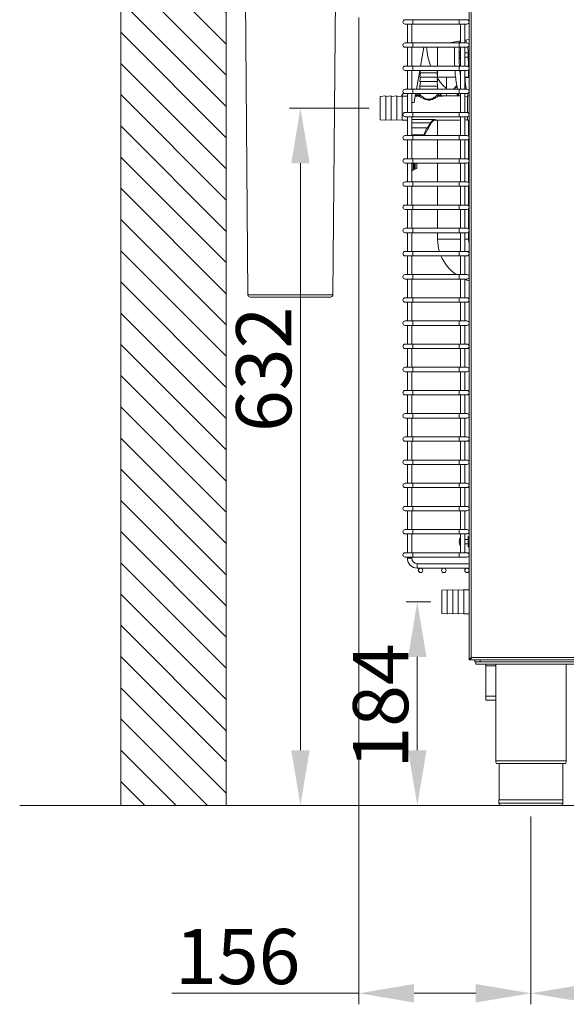
# Model space of a CAD drawing. Units: millimetres. Extents: x 3552 to 15574, y -1230 to 8065.
# Drawn here: x 11301 to 11796, y 4512 to 5404 of the extents above; entities that cross this region are included whole.
import ezdxf

# ---------------------------------------------------------------- set-up
doc = ezdxf.new("R2010")
doc.units = ezdxf.units.MM
doc.header["$LTSCALE"] = 20
for name, color, linetype, lineweight in [('AM_5', 3, 'Continuous', 25), ('AM_8', 1, 'Continuous', 25), ('Spigoli tangenti visibili(MAC_ISO)', 7, 'Continuous', 18), ('Spigoli visibili(MAC_ISO)', 7, 'Continuous', 35)]:
    doc.layers.add(name, color=color, linetype=linetype, lineweight=lineweight)
doc.styles.add('MAC_ISOTesto caratteri grandi', font='sanss___.ttf')
doc.dimstyles.new('CASTELMAC-MAC_ISOTesto caratteri grandi$0', dxfattribs={"dimscale": 10, "dimtxt": 6, "dimasz": 5, "dimexe": 1, "dimexo": 1, "dimgap": 0.75, "dimtad": 1, "dimdec": 0, "dimrnd": 1e-08, "dimdsep": 46, "dimtxsty": 'MAC_ISOTesto caratteri grandi', "dimcen": 0.09, "dimdle": 10, "dimclrd": 7, "dimclre": 7, "dimclrt": 7, "dimadec": 0, "dimazin": 2, "dimtfac": 0.625, "dimtdec": 0, "dimtmove": 0, "dimatfit": 3, "dimfxl": 1, "dimtolj": 1, "dimlwd": 15, "dimlwe": 15, "dimarcsym": 0})

# ---------------------------------------------------------------- blocks, each defined once
blk = doc.blocks.new('*D95')
at = {"layer": 'AM_5', "color": 7, "lineweight": 15, "transparency": 16777216}
for p, q in [((11608.36, 5406.18), (11608.36, 4511.85)), ((11764.36, 4682.08), (11764.36, 4511.85)), ((11608.36, 4521.85), (11438.9, 4521.85)), ((11714.36, 4521.85), (11658.36, 4521.85))]:
    blk.add_line(p, q, dxfattribs=at)
at = {"layer": 'AM_5', "color": 7, "transparency": 16777216}
for points in [[(11658.36, 4530.18), (11658.36, 4513.52), (11608.36, 4521.85)], [(11714.36, 4530.18), (11714.36, 4513.52), (11764.36, 4521.85)]]:
    blk.add_solid(points, dxfattribs=at)
at = {"layer": 'AM_5', "color": 7, "lineweight": 15, "transparency": 16777216, "insert": (11498.63, 4555.14), "char_height": 50, "attachment_point": 5, "style": 'MAC_ISOTesto caratteri grandi'}
blk.add_mtext('\\A1;156', dxfattribs=at)
blk = doc.blocks.new('*D96')
at = {"layer": 'AM_5', "color": 7, "lineweight": 15, "transparency": 16777216}
for p, q in [((11764.36, 4682.08), (11764.36, 4511.85)), ((12448.36, 4682.08), (12448.36, 4511.85)), ((11814.36, 4521.85), (12398.36, 4521.85))]:
    blk.add_line(p, q, dxfattribs=at)
at = {"layer": 'AM_5', "color": 7, "transparency": 16777216}
for points in [[(11814.36, 4530.18), (11814.36, 4513.52), (11764.36, 4521.85)], [(12398.36, 4530.18), (12398.36, 4513.52), (12448.36, 4521.85)]]:
    blk.add_solid(points, dxfattribs=at)
at = {"layer": 'AM_5', "color": 7, "lineweight": 15, "transparency": 16777216, "insert": (12229.28, 4555.14), "char_height": 50, "attachment_point": 5, "style": 'MAC_ISOTesto caratteri grandi'}
blk.add_mtext('\\A1;684', dxfattribs=at)
blk = doc.blocks.new('*D93')
at = {"layer": 'AM_5', "color": 7, "lineweight": 15, "transparency": 16777216}
for p, q in [((11673.51, 4876.58), (11651.35, 4876.58)), ((11661.35, 4742.08), (11661.35, 4826.58)), ((11754.36, 4692.08), (11651.35, 4692.08))]:
    blk.add_line(p, q, dxfattribs=at)
at = {"layer": 'AM_5', "color": 7, "transparency": 16777216}
for points in [[(11653.02, 4826.58), (11669.69, 4826.58), (11661.35, 4876.58)], [(11653.02, 4742.08), (11669.69, 4742.08), (11661.35, 4692.08)]]:
    blk.add_solid(points, dxfattribs=at)
at = {"layer": 'AM_5', "color": 7, "lineweight": 15, "transparency": 16777216, "insert": (11628.1, 4782.2), "char_height": 50, "attachment_point": 5, "rotation": 90, "style": 'MAC_ISOTesto caratteri grandi'}
blk.add_mtext('\\A1;184', dxfattribs=at)
blk = doc.blocks.new('*D103')
at = {"layer": 'AM_5', "color": 7, "lineweight": 15, "transparency": 16777216}
for p, q in [((11617.71, 5323.98), (11545.46, 5323.98)), ((11555.46, 4742.08), (11555.46, 5273.98)), ((11754.36, 4692.08), (11545.46, 4692.08))]:
    blk.add_line(p, q, dxfattribs=at)
at = {"layer": 'AM_5', "color": 7, "transparency": 16777216}
for points in [[(11547.13, 5273.98), (11563.79, 5273.98), (11555.46, 5323.98)], [(11547.13, 4742.08), (11563.79, 4742.08), (11555.46, 4692.08)]]:
    blk.add_solid(points, dxfattribs=at)
at = {"layer": 'AM_5', "color": 7, "lineweight": 15, "transparency": 16777216, "insert": (11522.17, 5087.19), "char_height": 50, "attachment_point": 5, "rotation": 90, "style": 'MAC_ISOTesto caratteri grandi'}
blk.add_mtext('\\A1;632', dxfattribs=at)

msp = doc.modelspace()

# ---------------------------------------------------------------- hatches: boundary and pattern name
at = {"layer": 'AM_8', "lineweight": 15}
h = msp.add_hatch(dxfattribs=at)
h.set_pattern_fill('_U', scale=20, angle=135, style=0, pattern_type=0)
h.set_pattern_definition([(135, (-1570.175, -227.187), (-14.142136, -14.142136), [])])
h.paths.add_polyline_path([(11488.29, 6821.99), (11392.72, 6773.39), (11392.72, 5887.35), (11460.26, 5886.7), (11450.28, 5886.64), (11440.32, 5886.62), (11430.58, 5886.08), (11421.22, 5884.49), (11412.34, 5881.53), (11403.89, 5877.35), (11395.82, 5872.11), (11392.72, 5869.67), (11392.72, 5764.86), (11393.29, 5764.86), (11393.29, 5688.35), (11392.72, 5688.35), (11392.72, 4692.08), (11488.29, 4692.08)])

# ---------------------------------------------------------------- linework, layer by layer
at = {"lineweight": 15}
for q in [(11301.06, 4692.08), (11360.06, 4692.08)]:
    msp.add_line((13145.64, 4692.08), q, dxfattribs=at)
msp.add_lwpolyline([(11488.29, 6821.99), (11488.29, 4692.08), (11392.72, 4692.08), (11392.72, 6773.39)], dxfattribs=at)
at = {"layer": 'Spigoli tangenti visibili(MAC_ISO)', "lineweight": 15}
for p, q in [((11710.26, 6612.18), (11710.26, 4825.98)), ((11657.36, 5400.08), (11657.36, 5404.08)), ((11699.36, 5400.08), (11699.36, 5404.08)), ((11657.36, 5379.08), (11657.36, 5383.08)), ((11699.36, 5379.08), (11699.36, 5383.08)), ((11699.34, 5372.42), (11699.69, 5372.39)), ((11699.34, 5371.73), (11699.69, 5371.76)), ((11699.7, 5374.42), (11699.7, 5374.39)), ((11699.7, 5372.47), (11699.7, 5371.68)), ((11707.36, 5376.33), (11708.36, 5376.33)), ((11699.7, 5369.76), (11699.7, 5369.73)), ((11708.36, 5367.83), (11707.36, 5367.83)), ((11657.36, 5358.08), (11657.36, 5362.08)), ((11699.36, 5358.08), (11699.36, 5362.08)), ((11694.16, 5341.08), (11697.07, 5344.46)), ((11657.36, 5337.08), (11657.36, 5341.08)), ((11663, 5335.76), (11660.5, 5335.76)), ((11663, 5337.08), (11663, 5335.76)), ((11663.96, 5335.76), (11663, 5335.76)), ((11663, 5335.76), (11663, 5334.78)), ((11663.96, 5335.76), (11663.96, 5337.08)), ((11679.46, 5337.08), (11679.46, 5335.76)), ((11680.42, 5335.76), (11679.46, 5335.76)), ((11680.42, 5335.76), (11680.42, 5337.08)), ((11680.42, 5334.78), (11680.42, 5335.76)), ((11682.92, 5335.76), (11680.42, 5335.76)), ((11697.22, 5343.58), (11694.31, 5341.08)), ((11698.6, 5334.98), (11696.8, 5337.08)), ((11697.9, 5337.08), (11698.77, 5336.33)), ((11699.36, 5337.08), (11699.36, 5341.08)), ((11659.38, 5334.78), (11663, 5334.78)), ((11680.42, 5334.78), (11684.34, 5334.78)), ((11684.12, 5334.98), (11684.34, 5334.78)), ((11657.36, 5316.08), (11657.36, 5320.08)), ((11699.36, 5316.08), (11699.36, 5320.08)), ((11677.79, 5313.56), (11656.36, 5313.56)), ((11656.36, 5310.72), (11673.18, 5310.72)), ((11673.18, 5310.72), (11670.46, 5306.02)), ((11673.91, 5311.67), (11673.18, 5310.72)), ((11673.18, 5310.72), (11674.04, 5310.22)), ((11677.79, 5313.56), (11677.37, 5312.98)), ((11667.38, 5299.76), (11670.01, 5306.14)), ((11657.36, 5295.08), (11657.36, 5299.08)), ((11666.88, 5299.81), (11666.45, 5299.08)), ((11699.36, 5295.08), (11699.36, 5299.08)), ((11657.36, 5274.08), (11657.36, 5278.08)), ((11657.62, 5268.03), (11657.62, 5274.08)), ((11658.54, 5274.08), (11658.54, 5268.63)), ((11699.36, 5274.08), (11699.36, 5278.08)), ((11657.36, 5253.08), (11657.36, 5257.08)), ((11699.36, 5253.08), (11699.36, 5257.08)), ((11657.36, 5232.08), (11657.36, 5236.08)), ((11699.36, 5232.08), (11699.36, 5236.08)), ((11657.36, 5211.08), (11657.36, 5215.08)), ((11699.36, 5211.08), (11699.36, 5215.08)), ((11679.77, 5205.12), (11700.36, 5205.12)), ((11704.36, 5205.12), (11707.77, 5205.12)), ((11657.36, 5190.08), (11657.36, 5194.08)), ((11699.36, 5190.08), (11699.36, 5194.08)), ((11657.36, 5169.08), (11657.36, 5173.08)), ((11699.36, 5169.08), (11699.36, 5173.08)), ((11584.85, 5154.76), (11507.87, 5154.76)), ((11657.36, 5148.08), (11657.36, 5152.08)), ((11699.36, 5148.08), (11699.36, 5152.08)), ((11657.36, 5127.08), (11657.36, 5131.08)), ((11699.36, 5127.08), (11699.36, 5131.08)), ((11657.36, 5106.08), (11657.36, 5110.08)), ((11699.36, 5106.08), (11699.36, 5110.08)), ((11657.36, 5085.08), (11657.36, 5089.08)), ((11699.36, 5085.08), (11699.36, 5089.08)), ((11657.36, 5064.08), (11657.36, 5068.08)), ((11699.36, 5064.08), (11699.36, 5068.08)), ((11657.36, 5043.08), (11657.36, 5047.08)), ((11699.36, 5043.08), (11699.36, 5047.08)), ((11657.36, 5022.08), (11657.36, 5026.08)), ((11699.36, 5022.08), (11699.36, 5026.08)), ((11657.36, 5001.08), (11657.36, 5005.08)), ((11699.36, 5001.08), (11699.36, 5005.08)), ((11657.36, 4980.08), (11657.36, 4984.08)), ((11699.36, 4980.08), (11699.36, 4984.08)), ((11657.36, 4959.08), (11657.36, 4963.08)), ((11699.36, 4959.08), (11699.36, 4963.08)), ((11657.36, 4938.08), (11657.36, 4942.08)), ((11699.36, 4938.08), (11699.36, 4942.08)), ((11707.36, 4935.33), (11708.36, 4935.33)), ((11699.34, 4931.42), (11699.69, 4931.39)), ((11699.34, 4930.73), (11699.69, 4930.76)), ((11699.7, 4933.42), (11699.7, 4933.39)), ((11699.7, 4931.47), (11699.7, 4930.68)), ((11699.7, 4928.76), (11699.7, 4928.73)), ((11708.36, 4926.83), (11707.36, 4926.83)), ((11657.36, 4917.08), (11657.36, 4921.08)), ((11699.36, 4917.08), (11699.36, 4921.08)), ((11652.36, 4916.08), (11656.36, 4916.08)), ((11661.36, 4907.08), (11661.36, 4911.08)), ((11710.26, 4825.98), (12446.46, 4825.98)), ((11718.36, 4822.08), (11718.36, 4824.08)), ((11732.36, 4818.58), (11723.36, 4818.58)), ((11723.36, 4791.08), (11732.36, 4791.08)), ((11796.36, 4732.58), (11732.36, 4732.58)), ((11735.36, 4694.08), (11793.36, 4694.08))]:
    msp.add_line(p, q, dxfattribs=at)
for centre, major_axis, ratio, start_param, end_param in [((11663, 5335.76), (0.594, 0.804), 0.95212, 3.801823, 5.325727), ((11680.42, 5335.76), (0.594, -0.804), 0.95212, 4.099051, 5.622955), ((11673.91, 5311.99), (0.866, -0.5), 0.279624, 4.872449, 6.283185)]:
    msp.add_ellipse(centre, major_axis=major_axis, ratio=ratio, start_param=start_param, end_param=end_param, dxfattribs=at)
for points in [[(11699.22, 5384.62), (11699.21, 5384.1), (11699.2, 5383.58), (11699.19, 5383.07)], [(11699.85, 5358.08), (11700, 5356.56), (11700.16, 5355.06), (11700.36, 5353.58)], [(11704.36, 5335.01), (11704.39, 5334.91), (11704.42, 5334.8), (11704.45, 5334.7)], [(11531.11, 5152.78), (11531.11, 5152.78), (11531.12, 5152.78), (11531.13, 5152.78)], [(11555.94, 5152.78), (11555.94, 5152.78), (11555.94, 5152.78), (11555.93, 5152.78)], [(11571.2, 5152.78), (11571.19, 5152.78), (11571.18, 5152.78), (11571.17, 5152.78)]]:
    msp.add_open_spline(points, degree=3, dxfattribs=at)
for points, knots in [([(11699.14, 5379.08), (11699.14, 5378.29), (11699.13, 5377.52), (11699.13, 5376.77), (11699.12, 5373.25), (11699.17, 5370.05), (11699.28, 5367.03), (11699.34, 5365.33), (11699.42, 5363.68), (11699.53, 5362.08)], [1.5495343, 1.5495343, 1.5495343, 1.5495343, 1.569427, 1.569427, 1.569427, 1.6621543, 1.6621543, 1.6621543, 1.7142577, 1.7142577, 1.7142577, 1.7142577]), ([(11679.46, 5335.76), (11679.42, 5335.74), (11679.39, 5335.71), (11679.01, 5335.39), (11678.44, 5334.93), (11676.92, 5333.82), (11675.92, 5333.14), (11673.84, 5332.21), (11672.78, 5331.91), (11671.71, 5331.91), (11671.4, 5331.91), (11671.08, 5331.94), (11670.28, 5332.06), (11669.79, 5332.19), (11668.93, 5332.5), (11668.54, 5332.67), (11667.61, 5333.14), (11667.09, 5333.46), (11665.93, 5334.22), (11665.33, 5334.67), (11664.47, 5335.35), (11664.16, 5335.6), (11663.96, 5335.76)], [4.678297, 4.678297, 4.678297, 4.678297, 4.723241, 4.723241, 5.12054, 5.12054, 5.570976, 5.570976, 5.932786, 5.932786, 5.932786, 6.038894, 6.038894, 6.208666, 6.208666, 6.357805, 6.357805, 6.587468, 6.587468, 6.91621, 6.91621, 7.187281, 7.187281, 7.187281, 7.187281]), ([(11663, 5334.78), (11663.22, 5334.63), (11663.56, 5334.4), (11664.54, 5333.78), (11665.2, 5333.37), (11666.51, 5332.67), (11667.1, 5332.37), (11668.15, 5331.94), (11668.58, 5331.79), (11669.55, 5331.5), (11670.1, 5331.38), (11671, 5331.27), (11671.36, 5331.25), (11671.71, 5331.25), (11672.92, 5331.25), (11674.1, 5331.52), (11676.45, 5332.38), (11677.57, 5333), (11679.28, 5334.02), (11679.92, 5334.44), (11680.35, 5334.73), (11680.39, 5334.76), (11680.42, 5334.78)], [-7.187281, -7.187281, -7.187281, -7.187281, -6.91621, -6.91621, -6.587468, -6.587468, -6.357805, -6.357805, -6.208666, -6.208666, -6.038894, -6.038894, -5.932786, -5.932786, -5.932786, -5.570976, -5.570976, -5.12054, -5.12054, -4.723241, -4.723241, -4.678297, -4.678297, -4.678297, -4.678297]), ([(11677.79, 5313.56), (11677.24, 5313.47), (11676.68, 5313.34), (11675.78, 5313.02), (11675.42, 5312.86), (11674.8, 5312.5), (11674.54, 5312.32), (11674.16, 5311.97), (11674.03, 5311.83), (11673.91, 5311.67)], [-0.0011177, -0.0011177, -0.0011177, -0.0011177, 0.2012958, 0.2012958, 0.3449441, 0.3449441, 0.4630606, 0.4630606, 0.5368834, 0.5368834, 0.5368834, 0.5368834]), ([(11674.78, 5311.49), (11674.87, 5311.65), (11674.97, 5311.79), (11675.26, 5312.15), (11675.45, 5312.33), (11675.93, 5312.71), (11676.21, 5312.88), (11676.91, 5313.24), (11677.35, 5313.42), (11677.79, 5313.56)], [-0.5368834, -0.5368834, -0.5368834, -0.5368834, -0.4630606, -0.4630606, -0.3449441, -0.3449441, -0.2012958, -0.2012958, 0.0011177, 0.0011177, 0.0011177, 0.0011177])]:
    msp.add_open_spline(points, degree=3, knots=knots, dxfattribs=at)
at = {"layer": 'Spigoli visibili(MAC_ISO)', "lineweight": 15}
for p, q in [((11708.36, 4824.08), (11708.36, 6612.18)), ((11507.87, 5154.76), (11505.32, 5447.28)), ((11584.85, 5154.76), (11587.41, 5447.28)), ((11657.36, 5404.08), (11650.36, 5404.08)), ((11650.36, 5400.08), (11657.36, 5400.08)), ((11652.36, 5383.08), (11652.36, 5400.08)), ((11656.36, 5383.08), (11656.36, 5400.08)), ((11699.36, 5404.08), (11657.36, 5404.08)), ((11699.36, 5400.08), (11657.36, 5400.08)), ((11706.36, 5404.08), (11699.36, 5404.08)), ((11699.36, 5400.08), (11706.36, 5400.08)), ((11700.36, 5383.08), (11700.36, 5400.08)), ((11704.36, 5383.08), (11704.36, 5400.08)), ((11657.36, 5383.08), (11650.36, 5383.08)), ((11699.36, 5383.08), (11657.36, 5383.08)), ((11690.46, 5383.08), (11700.36, 5384.82)), ((11706.36, 5383.08), (11699.36, 5383.08)), ((11704.36, 5385.52), (11708.36, 5386.23)), ((11650.36, 5379.08), (11657.36, 5379.08)), ((11652.36, 5362.08), (11652.36, 5379.08)), ((11656.36, 5362.08), (11656.36, 5379.08)), ((11699.36, 5379.08), (11657.36, 5379.08)), ((11664.2, 5362.08), (11667.18, 5378.98)), ((11667.18, 5378.98), (11667.74, 5379.08)), ((11679.77, 5362.08), (11679.77, 5379.08)), ((11699.33, 5372.78), (11699.34, 5372.77)), ((11699.33, 5371.38), (11699.34, 5371.38)), ((11699.34, 5372.42), (11699.69, 5372.39)), ((11699.34, 5371.73), (11699.69, 5371.76)), ((11699.36, 5379.08), (11706.36, 5379.08)), ((11699.69, 5374.36), (11699.69, 5374.36)), ((11699.69, 5372.47), (11699.69, 5371.68)), ((11700.36, 5362.08), (11700.36, 5379.08)), ((11704.36, 5362.08), (11704.36, 5379.08)), ((11704.36, 5374.18), (11707.36, 5374.18)), ((11707.36, 5376.33), (11707.36, 5376.83)), ((11708.36, 5376.83), (11707.36, 5376.83)), ((11707.36, 5376.33), (11707.36, 5367.83)), ((11699.69, 5369.79), (11699.69, 5369.79)), ((11704.36, 5369.98), (11707.36, 5369.98)), ((11707.36, 5367.33), (11707.36, 5367.83)), ((11707.36, 5367.33), (11708.36, 5367.33)), ((11707.77, 5361.49), (11707.77, 5367.33)), ((11657.36, 5362.08), (11650.36, 5362.08)), ((11650.36, 5358.08), (11657.36, 5358.08)), ((11652.36, 5341.08), (11652.36, 5358.08)), ((11656.36, 5341.08), (11656.36, 5358.08)), ((11699.36, 5362.08), (11657.36, 5362.08)), ((11699.36, 5358.08), (11657.36, 5358.08)), ((11660.49, 5341.08), (11663.49, 5358.08)), ((11663.97, 5358.08), (11663.71, 5355.98)), ((11663.71, 5355.98), (11679.71, 5355.98)), ((11664.21, 5355.98), (11663.71, 5351.98)), ((11679.21, 5355.98), (11679.71, 5351.98)), ((11679.45, 5358.08), (11679.71, 5355.98)), ((11679.77, 5352.12), (11679.77, 5358.08)), ((11706.36, 5362.08), (11699.36, 5362.08)), ((11699.36, 5358.08), (11706.36, 5358.08)), ((11700.36, 5341.08), (11700.36, 5358.08)), ((11704.36, 5341.08), (11704.36, 5358.08)), ((11707.77, 5352.12), (11707.77, 5358.66)), ((11663.71, 5351.98), (11679.71, 5351.98)), ((11664.21, 5351.98), (11663.71, 5347.98)), ((11663.71, 5347.98), (11679.71, 5347.98)), ((11664.21, 5347.98), (11663.71, 5343.98)), ((11679.21, 5351.98), (11679.71, 5347.98)), ((11679.21, 5347.98), (11679.71, 5343.98)), ((11679.77, 5352.12), (11695.99, 5352.12)), ((11687.77, 5341.08), (11687.77, 5352.12)), ((11704.36, 5352.12), (11707.77, 5352.12)), ((11704.77, 5346.77), (11704.77, 5351.62)), ((11708.36, 5351.62), (11704.77, 5351.62)), ((11648.77, 5337.87), (11647.01, 5334.83)), ((11657.36, 5341.08), (11650.36, 5341.08)), ((11650.36, 5337.08), (11657.36, 5337.08)), ((11652.36, 5320.08), (11652.36, 5337.08)), ((11656.36, 5320.08), (11656.36, 5337.08)), ((11699.36, 5341.08), (11657.36, 5341.08)), ((11699.36, 5337.08), (11657.36, 5337.08)), ((11658.36, 5328.98), (11659.79, 5337.08)), ((11660.5, 5335.76), (11659.92, 5335.18)), ((11661.81, 5337.08), (11660.5, 5335.76)), ((11663.71, 5343.98), (11679.71, 5343.98)), ((11663.71, 5343.98), (11663.71, 5341.08)), ((11679.71, 5343.98), (11679.71, 5341.08)), ((11682.92, 5335.76), (11681.61, 5337.08)), ((11683.5, 5335.18), (11682.92, 5335.76)), ((11687.77, 5334.98), (11687.77, 5337.08)), ((11706.36, 5341.08), (11699.36, 5341.08)), ((11699.36, 5337.08), (11706.36, 5337.08)), ((11700.36, 5320.08), (11700.36, 5337.08)), ((11704.36, 5320.08), (11704.36, 5337.08)), ((11627.71, 5334.48), (11632.71, 5334.98)), ((11627.71, 5334.48), (11627.71, 5313.48)), ((11632.71, 5334.98), (11632.71, 5312.98)), ((11632.71, 5334.48), (11637.71, 5334.98)), ((11637.71, 5334.98), (11637.71, 5312.98)), ((11637.71, 5334.48), (11642.71, 5334.98)), ((11642.71, 5334.98), (11642.71, 5312.98)), ((11642.71, 5334.48), (11647.06, 5334.91)), ((11647.71, 5334.9), (11647.01, 5334.83)), ((11652.36, 5334.9), (11647.71, 5334.9)), ((11647.71, 5334.9), (11647.71, 5312.98)), ((11656.36, 5328.98), (11658.36, 5328.98)), ((11700.36, 5334.98), (11684.12, 5334.98)), ((11706.71, 5334.48), (11704.36, 5334.71)), ((11706.71, 5334.98), (11706.71, 5320.04)), ((11708.36, 5334.81), (11706.71, 5334.98)), ((11657.36, 5320.08), (11650.36, 5320.08)), ((11699.36, 5320.08), (11657.36, 5320.08)), ((11706.36, 5320.08), (11699.36, 5320.08)), ((11627.71, 5313.48), (11632.71, 5312.98)), ((11632.71, 5313.48), (11637.71, 5312.98)), ((11637.71, 5313.48), (11642.71, 5312.98)), ((11642.71, 5313.48), (11647.71, 5312.98)), ((11652.36, 5312.98), (11647.71, 5312.98)), ((11650.36, 5316.08), (11657.36, 5316.08)), ((11652.36, 5299.08), (11652.36, 5316.08)), ((11656.36, 5299.08), (11656.36, 5316.08)), ((11699.36, 5316.08), (11657.36, 5316.08)), ((11670.99, 5304.93), (11674.04, 5310.22)), ((11674.04, 5310.22), (11674.78, 5311.49)), ((11700.36, 5312.98), (11677.37, 5312.98)), ((11679.77, 5299.08), (11679.77, 5312.98)), ((11699.36, 5316.08), (11706.36, 5316.08)), ((11700.36, 5299.08), (11700.36, 5316.08)), ((11704.36, 5299.08), (11704.36, 5316.08)), ((11706.71, 5313.48), (11704.36, 5313.24)), ((11706.71, 5316.11), (11706.71, 5312.98)), ((11708.36, 5313.14), (11706.71, 5312.98)), ((11707.77, 5298.49), (11707.77, 5311.73)), ((11656.36, 5306.14), (11670.01, 5306.14)), ((11667.61, 5299.08), (11668.16, 5300.03)), ((11670.99, 5304.93), (11668.16, 5300.03)), ((11657.36, 5299.08), (11650.36, 5299.08)), ((11650.36, 5295.08), (11657.36, 5295.08)), ((11652.36, 5278.08), (11652.36, 5295.08)), ((11666.88, 5299.81), (11656.36, 5299.81)), ((11656.36, 5278.08), (11656.36, 5295.08)), ((11699.36, 5299.08), (11657.36, 5299.08)), ((11699.36, 5295.08), (11657.36, 5295.08)), ((11679.77, 5278.08), (11679.77, 5295.08)), ((11706.36, 5299.08), (11699.36, 5299.08)), ((11699.36, 5295.08), (11706.36, 5295.08)), ((11700.36, 5278.08), (11700.36, 5295.08)), ((11704.36, 5278.08), (11704.36, 5295.08)), ((11707.77, 5277.49), (11707.77, 5295.66)), ((11657.36, 5278.08), (11650.36, 5278.08)), ((11650.36, 5274.08), (11657.36, 5274.08)), ((11652.36, 5257.08), (11652.36, 5274.08)), ((11656.36, 5257.08), (11656.36, 5274.08)), ((11699.36, 5278.08), (11657.36, 5278.08)), ((11699.36, 5274.08), (11657.36, 5274.08)), ((11659.27, 5268.63), (11659.27, 5274.08)), ((11660.86, 5274.03), (11660.7, 5274.08)), ((11660.86, 5269.13), (11660.86, 5274.03)), ((11679.77, 5257.08), (11679.77, 5274.08)), ((11706.36, 5278.08), (11699.36, 5278.08)), ((11699.36, 5274.08), (11706.36, 5274.08)), ((11700.36, 5257.08), (11700.36, 5274.08)), ((11704.36, 5257.08), (11704.36, 5274.08)), ((11707.77, 5256.49), (11707.77, 5274.66)), ((11658.54, 5268.63), (11659.27, 5268.63)), ((11660.86, 5269.13), (11659.27, 5268.63)), ((11657.36, 5257.08), (11650.36, 5257.08)), ((11699.36, 5257.08), (11657.36, 5257.08)), ((11706.36, 5257.08), (11699.36, 5257.08)), ((11650.36, 5253.08), (11657.36, 5253.08)), ((11652.36, 5236.08), (11652.36, 5253.08)), ((11656.36, 5236.08), (11656.36, 5253.08)), ((11699.36, 5253.08), (11657.36, 5253.08)), ((11679.77, 5236.08), (11679.77, 5253.08)), ((11699.36, 5253.08), (11706.36, 5253.08)), ((11700.36, 5236.08), (11700.36, 5253.08)), ((11704.36, 5236.08), (11704.36, 5253.08)), ((11707.77, 5235.49), (11707.77, 5253.66)), ((11657.36, 5236.08), (11650.36, 5236.08)), ((11650.36, 5232.08), (11657.36, 5232.08)), ((11652.36, 5215.08), (11652.36, 5232.08)), ((11656.36, 5215.08), (11656.36, 5232.08)), ((11699.36, 5236.08), (11657.36, 5236.08)), ((11699.36, 5232.08), (11657.36, 5232.08)), ((11679.77, 5215.08), (11679.77, 5232.08)), ((11706.36, 5236.08), (11699.36, 5236.08)), ((11699.36, 5232.08), (11706.36, 5232.08)), ((11700.36, 5215.08), (11700.36, 5232.08)), ((11704.36, 5215.08), (11704.36, 5232.08)), ((11707.77, 5214.49), (11707.77, 5232.66)), ((11657.36, 5215.08), (11650.36, 5215.08)), ((11650.36, 5211.08), (11657.36, 5211.08)), ((11652.36, 5194.08), (11652.36, 5211.08)), ((11656.36, 5194.08), (11656.36, 5211.08)), ((11699.36, 5215.08), (11657.36, 5215.08)), ((11699.36, 5211.08), (11657.36, 5211.08)), ((11679.77, 5205.12), (11679.77, 5211.08)), ((11706.36, 5215.08), (11699.36, 5215.08)), ((11699.36, 5211.08), (11706.36, 5211.08)), ((11700.36, 5194.08), (11700.36, 5211.08)), ((11704.36, 5194.08), (11704.36, 5211.08)), ((11707.77, 5205.12), (11707.77, 5211.66)), ((11657.36, 5194.08), (11650.36, 5194.08)), ((11699.36, 5194.08), (11657.36, 5194.08)), ((11706.36, 5194.08), (11699.36, 5194.08)), ((11650.36, 5190.08), (11657.36, 5190.08)), ((11652.36, 5173.08), (11652.36, 5190.08)), ((11656.36, 5173.08), (11656.36, 5190.08)), ((11699.36, 5190.08), (11657.36, 5190.08)), ((11699.36, 5190.08), (11706.36, 5190.08)), ((11700.36, 5173.08), (11700.36, 5190.08)), ((11704.36, 5173.08), (11704.36, 5190.08)), ((11657.36, 5173.08), (11650.36, 5173.08)), ((11650.36, 5169.08), (11657.36, 5169.08)), ((11652.36, 5152.08), (11652.36, 5169.08)), ((11656.36, 5152.08), (11656.36, 5169.08)), ((11699.36, 5173.08), (11657.36, 5173.08)), ((11699.36, 5169.08), (11657.36, 5169.08)), ((11706.36, 5173.08), (11699.36, 5173.08)), ((11699.36, 5169.08), (11706.36, 5169.08)), ((11700.36, 5152.08), (11700.36, 5169.08)), ((11704.36, 5152.08), (11704.36, 5169.08)), ((11582.85, 5152.78), (11509.87, 5152.78)), ((11521.52, 5152.78), (11521.52, 5152.78)), ((11536.78, 5152.78), (11536.78, 5152.78)), ((11555.95, 5152.78), (11555.94, 5152.78)), ((11571.2, 5152.78), (11571.2, 5152.78)), ((11657.36, 5152.08), (11650.36, 5152.08)), ((11699.36, 5152.08), (11657.36, 5152.08)), ((11706.36, 5152.08), (11699.36, 5152.08)), ((11650.36, 5148.08), (11657.36, 5148.08)), ((11652.36, 5131.08), (11652.36, 5148.08)), ((11656.36, 5131.08), (11656.36, 5148.08)), ((11699.36, 5148.08), (11657.36, 5148.08)), ((11699.36, 5148.08), (11706.36, 5148.08)), ((11700.36, 5131.08), (11700.36, 5148.08)), ((11704.36, 5131.08), (11704.36, 5148.08)), ((11657.36, 5131.08), (11650.36, 5131.08)), ((11699.36, 5131.08), (11657.36, 5131.08)), ((11706.36, 5131.08), (11699.36, 5131.08)), ((11650.36, 5127.08), (11657.36, 5127.08)), ((11652.36, 5110.08), (11652.36, 5127.08)), ((11656.36, 5110.08), (11656.36, 5127.08)), ((11699.36, 5127.08), (11657.36, 5127.08)), ((11699.36, 5127.08), (11706.36, 5127.08)), ((11700.36, 5110.08), (11700.36, 5127.08)), ((11704.36, 5110.08), (11704.36, 5127.08)), ((11657.36, 5110.08), (11650.36, 5110.08)), ((11650.36, 5106.08), (11657.36, 5106.08)), ((11652.36, 5089.08), (11652.36, 5106.08)), ((11656.36, 5089.08), (11656.36, 5106.08)), ((11699.36, 5110.08), (11657.36, 5110.08)), ((11699.36, 5106.08), (11657.36, 5106.08)), ((11706.36, 5110.08), (11699.36, 5110.08)), ((11699.36, 5106.08), (11706.36, 5106.08)), ((11700.36, 5089.08), (11700.36, 5106.08)), ((11704.36, 5089.08), (11704.36, 5106.08)), ((11657.36, 5089.08), (11650.36, 5089.08)), ((11699.36, 5089.08), (11657.36, 5089.08)), ((11706.36, 5089.08), (11699.36, 5089.08)), ((11650.36, 5085.08), (11657.36, 5085.08)), ((11652.36, 5068.08), (11652.36, 5085.08)), ((11656.36, 5068.08), (11656.36, 5085.08)), ((11699.36, 5085.08), (11657.36, 5085.08)), ((11699.36, 5085.08), (11706.36, 5085.08)), ((11700.36, 5068.08), (11700.36, 5085.08)), ((11704.36, 5068.08), (11704.36, 5085.08)), ((11657.36, 5068.08), (11650.36, 5068.08)), ((11699.36, 5068.08), (11657.36, 5068.08)), ((11706.36, 5068.08), (11699.36, 5068.08)), ((11650.36, 5064.08), (11657.36, 5064.08)), ((11652.36, 5047.08), (11652.36, 5064.08)), ((11656.36, 5047.08), (11656.36, 5064.08)), ((11699.36, 5064.08), (11657.36, 5064.08)), ((11699.36, 5064.08), (11706.36, 5064.08)), ((11700.36, 5047.08), (11700.36, 5064.08)), ((11704.36, 5047.08), (11704.36, 5064.08)), ((11657.36, 5047.08), (11650.36, 5047.08)), ((11650.36, 5043.08), (11657.36, 5043.08)), ((11652.36, 5026.08), (11652.36, 5043.08)), ((11656.36, 5026.08), (11656.36, 5043.08)), ((11699.36, 5047.08), (11657.36, 5047.08)), ((11699.36, 5043.08), (11657.36, 5043.08)), ((11706.36, 5047.08), (11699.36, 5047.08)), ((11699.36, 5043.08), (11706.36, 5043.08)), ((11700.36, 5026.08), (11700.36, 5043.08)), ((11704.36, 5026.08), (11704.36, 5043.08)), ((11657.36, 5026.08), (11650.36, 5026.08)), ((11699.36, 5026.08), (11657.36, 5026.08)), ((11706.36, 5026.08), (11699.36, 5026.08)), ((11650.36, 5022.08), (11657.36, 5022.08)), ((11652.36, 5005.08), (11652.36, 5022.08)), ((11656.36, 5005.08), (11656.36, 5022.08)), ((11699.36, 5022.08), (11657.36, 5022.08)), ((11699.36, 5022.08), (11706.36, 5022.08)), ((11700.36, 5005.08), (11700.36, 5022.08)), ((11704.36, 5005.08), (11704.36, 5022.08)), ((11657.36, 5005.08), (11650.36, 5005.08)), ((11650.36, 5001.08), (11657.36, 5001.08)), ((11652.36, 4984.08), (11652.36, 5001.08)), ((11656.36, 4984.08), (11656.36, 5001.08)), ((11699.36, 5005.08), (11657.36, 5005.08)), ((11699.36, 5001.08), (11657.36, 5001.08)), ((11706.36, 5005.08), (11699.36, 5005.08)), ((11699.36, 5001.08), (11706.36, 5001.08)), ((11700.36, 4984.08), (11700.36, 5001.08)), ((11704.36, 4984.08), (11704.36, 5001.08)), ((11657.36, 4984.08), (11650.36, 4984.08)), ((11650.36, 4980.08), (11657.36, 4980.08)), ((11652.36, 4963.08), (11652.36, 4980.08)), ((11656.36, 4963.08), (11656.36, 4980.08)), ((11699.36, 4984.08), (11657.36, 4984.08)), ((11699.36, 4980.08), (11657.36, 4980.08)), ((11706.36, 4984.08), (11699.36, 4984.08)), ((11699.36, 4980.08), (11706.36, 4980.08)), ((11700.36, 4963.08), (11700.36, 4980.08)), ((11704.36, 4963.08), (11704.36, 4980.08)), ((11657.36, 4963.08), (11650.36, 4963.08)), ((11699.36, 4963.08), (11657.36, 4963.08)), ((11706.36, 4963.08), (11699.36, 4963.08)), ((11650.36, 4959.08), (11657.36, 4959.08)), ((11652.36, 4942.08), (11652.36, 4959.08)), ((11656.36, 4942.08), (11656.36, 4959.08)), ((11699.36, 4959.08), (11657.36, 4959.08)), ((11699.36, 4959.08), (11706.36, 4959.08)), ((11700.36, 4942.08), (11700.36, 4959.08)), ((11704.36, 4942.08), (11704.36, 4959.08)), ((11657.36, 4942.08), (11650.36, 4942.08)), ((11650.36, 4938.08), (11657.36, 4938.08)), ((11652.36, 4921.08), (11652.36, 4938.08)), ((11656.36, 4921.08), (11656.36, 4938.08)), ((11699.36, 4942.08), (11657.36, 4942.08)), ((11699.36, 4938.08), (11657.36, 4938.08)), ((11706.36, 4942.08), (11699.36, 4942.08)), ((11699.36, 4938.08), (11706.36, 4938.08)), ((11700.36, 4921.08), (11700.36, 4938.08)), ((11704.36, 4921.08), (11704.36, 4938.08)), ((11708.36, 4935.83), (11707.36, 4935.83)), ((11707.36, 4935.33), (11707.36, 4935.83)), ((11707.36, 4935.33), (11707.36, 4926.83)), ((11699.33, 4931.78), (11699.34, 4931.77)), ((11699.33, 4930.38), (11699.34, 4930.38)), ((11699.34, 4931.42), (11699.69, 4931.39)), ((11699.34, 4930.73), (11699.69, 4930.76)), ((11699.69, 4933.36), (11699.69, 4933.36)), ((11699.69, 4931.47), (11699.69, 4930.68)), ((11699.69, 4928.79), (11699.69, 4928.79)), ((11704.36, 4933.18), (11707.36, 4933.18)), ((11704.36, 4928.98), (11707.36, 4928.98)), ((11707.36, 4926.33), (11707.36, 4926.83)), ((11707.36, 4926.33), (11708.36, 4926.33)), ((11657.36, 4921.08), (11650.36, 4921.08)), ((11650.36, 4917.08), (11657.36, 4917.08)), ((11652.36, 4916.08), (11652.36, 4917.08)), ((11656.36, 4916.08), (11656.36, 4917.08)), ((11699.36, 4921.08), (11657.36, 4921.08)), ((11699.36, 4917.08), (11657.36, 4917.08)), ((11706.36, 4921.08), (11699.36, 4921.08)), ((11699.36, 4917.08), (11706.36, 4917.08)), ((11708.36, 4911.08), (11661.36, 4911.08)), ((11708.36, 4907.08), (11661.36, 4907.08)), ((11683.51, 4887.08), (11688.51, 4887.58)), ((11683.51, 4887.08), (11683.51, 4866.08)), ((11688.51, 4887.58), (11688.51, 4865.58)), ((11688.51, 4887.08), (11693.51, 4887.58)), ((11693.51, 4887.58), (11693.51, 4865.58)), ((11693.51, 4887.08), (11698.51, 4887.58)), ((11698.51, 4887.58), (11698.51, 4865.58)), ((11698.51, 4887.08), (11702.86, 4887.51)), ((11703.51, 4887.5), (11702.81, 4887.43)), ((11708.36, 4887.5), (11703.51, 4887.5)), ((11703.51, 4887.5), (11703.51, 4865.58)), ((11683.51, 4866.08), (11688.51, 4865.58)), ((11688.51, 4866.08), (11693.51, 4865.58)), ((11693.51, 4866.08), (11698.51, 4865.58)), ((11698.51, 4866.08), (11703.51, 4865.58)), ((11708.36, 4865.58), (11703.51, 4865.58)), ((11708.96, 4824.08), (11708.36, 4824.08)), ((11709.56, 4824.68), (11709.56, 4825.29)), ((11709.56, 4824.08), (11709.56, 4824.68)), ((11709.56, 4824.08), (12447.16, 4824.08)), ((11713.36, 4824.08), (11713.36, 4822.08)), ((11718.36, 4822.08), (11713.36, 4822.08)), ((11714.36, 4820.08), (11714.36, 4822.08)), ((11814.36, 4820.08), (11714.36, 4820.08)), ((11718.36, 4822.08), (11821.76, 4822.08)), ((11723.36, 4818.58), (11723.36, 4820.08)), ((11723.36, 4791.08), (11723.36, 4818.58)), ((11732.36, 4732.58), (11732.36, 4820.08)), ((11796.36, 4732.58), (11796.36, 4820.08)), ((11723.36, 4791.08), (11723.36, 4787.58)), ((11732.36, 4787.58), (11723.36, 4787.58)), ((11795.48, 4730.08), (11733.24, 4730.08)), ((11735.46, 4697.08), (11735.46, 4730.08)), ((11793.26, 4697.08), (11793.26, 4730.08)), ((11793.36, 4697.08), (11735.36, 4697.08)), ((11735.36, 4697.08), (11735.36, 4694.08)), ((11793.36, 4697.08), (11793.36, 4694.08)), ((11791.36, 4692.08), (11737.36, 4692.08))]:
    msp.add_line(p, q, dxfattribs=at)
for centre in [(11664.36, 4905.08), (11685.36, 4905.08), (11706.36, 4905.08)]:
    msp.add_circle(centre, 2, dxfattribs=at)
for centre, radius, start, end in [((11650.36, 5402.08), 2, 90, 270), ((11706.36, 5402.08), 2, 270, 90), ((11650.36, 5381.08), 2, 90, 270), ((11706.36, 5381.08), 2, 270, 90), ((11724.68, 5382.49), 55, 183.56055, 201.78928), ((11699.86, 5374.36), 0.17, 158.85045, 180), ((11705.76, 5372.08), 6.5, 146.17784, 158.85045), ((11699.86, 5369.79), 0.17, 180, 201.14955), ((11705.76, 5372.08), 6.5, 201.14955, 213.82216), ((11650.36, 5360.08), 2, 90, 270), ((11706.36, 5360.08), 2, 270, 90), ((11724.68, 5382.49), 55, 214.35865, 227.84937), ((11650.36, 5339.08), 2, 90, 270), ((11706.36, 5339.08), 2, 270, 90), ((11659.3, 5335.98), 1, 277.09563, 315), ((11684.12, 5335.98), 1, 225, 270), ((11650.36, 5318.08), 2, 90, 270), ((11706.36, 5318.08), 2, 270, 90), ((11677.37, 5309.98), 3, 90, 150), ((11650.36, 5297.08), 2, 90, 270), ((11706.36, 5297.08), 2, 270, 90), ((11650.36, 5276.08), 2, 90, 270), ((11706.36, 5276.08), 2, 270, 90), ((11656.3, 5268.63), 1.44, 272.20423, 335.85226), ((11658.54, 5267.63), 1, 90, 155.85226), ((11650.36, 5255.08), 2, 90, 270), ((11706.36, 5255.08), 2, 270, 90), ((11650.36, 5234.08), 2, 90, 270), ((11706.36, 5234.08), 2, 270, 90), ((11650.36, 5213.08), 2, 90, 270), ((11706.36, 5213.08), 2, 270, 90), ((11718.77, 5205.12), 39, 180, 196.44328), ((11718.77, 5205.12), 11, 180, 198.85501), ((11650.36, 5192.08), 2, 90, 270), ((11706.36, 5192.08), 2, 270, 90), ((11718.77, 5205.12), 39, 202.68286, 235.238), ((11650.36, 5171.08), 2, 90, 270), ((11718.77, 5205.12), 39, 248.31643, 254.51915), ((11706.36, 5171.08), 2, 270, 90), ((11509.87, 5154.78), 2, 180.5, 270), ((11582.85, 5154.78), 2, 270, 359.5), ((11650.36, 5150.08), 2, 90, 270), ((11706.36, 5150.08), 2, 270, 90), ((11650.36, 5129.08), 2, 90, 270), ((11706.36, 5129.08), 2, 270, 90), ((11650.36, 5108.08), 2, 90, 270), ((11706.36, 5108.08), 2, 270, 90), ((11650.36, 5087.08), 2, 90, 270), ((11706.36, 5087.08), 2, 270, 90), ((11650.36, 5066.08), 2, 90, 270), ((11706.36, 5066.08), 2, 270, 90), ((11650.36, 5045.08), 2, 90, 270), ((11706.36, 5045.08), 2, 270, 90), ((11650.36, 5024.08), 2, 90, 270), ((11706.36, 5024.08), 2, 270, 90), ((11650.36, 5003.08), 2, 90, 270), ((11706.36, 5003.08), 2, 270, 90), ((11650.36, 4982.08), 2, 90, 270), ((11706.36, 4982.08), 2, 270, 90), ((11650.36, 4961.08), 2, 90, 270), ((11706.36, 4961.08), 2, 270, 90), ((11650.36, 4940.08), 2, 90, 270), ((11705.76, 4931.08), 6.5, 146.17784, 158.85045), ((11706.36, 4940.08), 2, 270, 90), ((11699.86, 4933.36), 0.17, 158.85045, 180), ((11699.86, 4928.79), 0.17, 180, 201.14955), ((11705.76, 4931.08), 6.5, 201.14955, 213.82216), ((11650.36, 4919.08), 2, 90, 270), ((11706.36, 4919.08), 2, 270, 90), ((11661.36, 4916.08), 9, 180, 270), ((11661.36, 4916.08), 5, 180, 270), ((11736.36, 4732.58), 4, 180, 218.68219), ((11792.36, 4732.58), 4, 321.31781, 0), ((11737.36, 4694.08), 2, 180, 270), ((11791.36, 4694.08), 2, 270, 0)]:
    msp.add_arc(centre, radius, start, end, dxfattribs=at)
for centre, major_axis, ratio, start_param, end_param in [((11704.2, 5373.84), (-4.28, -3.78), 0.655505, 5.538634, 5.594421), ((11704.2, 5370.04), (-4.54, 3.46), 0.565963, 0.187895, 0.243682), ((11699.03, 5373), (0.39, -0.192), 0.306793, 5.715125, 5.770622), ((11704.2, 5370.32), (4.28, -3.78), 0.655505, 3.830357, 3.886144), ((11704.2, 5374.11), (-4.54, -3.46), 0.565963, 6.039503, 6.095291), ((11699.03, 5371.15), (-0.39, -0.192), 0.306793, 3.654156, 3.709653), ((11705.74, 5372.09), (3.59, 5.41), 0.994515, 1.792079, 2.006696), ((11705.74, 5371.81), (-6.47, 0.57), 0.057828, 5.921191, 6.135809), ((11705.74, 5372.34), (-6.47, -0.57), 0.057828, 0.147377, 0.361994), ((11705.74, 5372.06), (-3.59, 5.41), 0.994515, 1.134897, 1.349514), ((11704.2, 4932.84), (-4.28, -3.78), 0.655505, 5.538634, 5.594421), ((11704.2, 4929.04), (-4.54, 3.46), 0.565963, 0.187895, 0.243682), ((11699.03, 4932), (0.39, -0.192), 0.306793, 5.715125, 5.770622), ((11704.2, 4929.32), (4.28, -3.78), 0.655505, 3.830357, 3.886144), ((11704.2, 4933.11), (-4.54, -3.46), 0.565963, 6.039503, 6.095291), ((11699.03, 4930.15), (-0.39, -0.192), 0.306793, 3.654156, 3.709653), ((11705.74, 4931.09), (3.59, 5.41), 0.994515, 1.792079, 2.006696), ((11705.74, 4930.81), (-6.47, 0.57), 0.057828, 5.921191, 6.135809), ((11705.74, 4931.34), (-6.47, -0.57), 0.057828, 0.147377, 0.361994), ((11705.74, 4931.06), (-3.59, 5.41), 0.994515, 1.134897, 1.349514)]:
    msp.add_ellipse(centre, major_axis=major_axis, ratio=ratio, start_param=start_param, end_param=end_param, dxfattribs=at)
for points in [[(11695.18, 5383.08), (11695.19, 5383.35), (11695.2, 5383.63), (11695.2, 5383.91)], [(11705.78, 5383.08), (11705.58, 5383.95), (11705.38, 5384.82), (11705.18, 5385.67)], [(11695.25, 5362.08), (11695.03, 5367.16), (11695.01, 5372.6), (11695.11, 5379.08)], [(11699.69, 5372.47), (11699.69, 5372.47), (11699.69, 5372.47), (11699.7, 5372.47)], [(11699.7, 5371.68), (11699.69, 5371.68), (11699.69, 5371.68), (11699.69, 5371.68)], [(11707.36, 5376.64), (11707.15, 5377.48), (11706.94, 5378.3), (11706.74, 5379.11)], [(11704.36, 5349.52), (11704.73, 5346.79), (11705.21, 5344.01), (11705.86, 5341.08)], [(11699.11, 5334.98), (11698.92, 5335.69), (11698.75, 5336.39), (11698.59, 5337.08)], [(11706.81, 5337.13), (11707, 5336.4), (11707.19, 5335.66), (11707.41, 5334.91)], [(11708.36, 5310.53), (11707.94, 5311.38), (11707.54, 5312.21), (11707.15, 5313.02)], [(11699.69, 4931.47), (11699.69, 4931.47), (11699.69, 4931.47), (11699.7, 4931.47)], [(11699.7, 4930.68), (11699.69, 4930.68), (11699.69, 4930.68), (11699.69, 4930.68)], [(11709.56, 4824.08), (11709.67, 4824.08), (11709.77, 4824.24), (11709.88, 4824.54)]]:
    msp.add_open_spline(points, degree=3, dxfattribs=at)
for points, knots in [([(11699.33, 5372.78), (11699.33, 5372.77), (11699.33, 5372.77), (11699.32, 5372.78), (11699.32, 5372.79), (11699.32, 5372.82), (11699.32, 5372.84), (11699.32, 5372.88), (11699.33, 5372.91), (11699.33, 5372.98), (11699.34, 5373.01), (11699.34, 5373.04)], [-0.04192862, -0.04192862, -0.04192862, -0.04192862, -0.0382736, -0.0382736, -0.02876347, -0.02876347, -0.01925333, -0.01925333, -0.00962667, -0.00962667, 0, 0, 0, 0]), ([(11699.34, 5372.42), (11699.34, 5372.42), (11699.34, 5372.42), (11699.34, 5372.42), (11699.33, 5372.43), (11699.32, 5372.46), (11699.32, 5372.48), (11699.32, 5372.52), (11699.32, 5372.55), (11699.32, 5372.61), (11699.32, 5372.65), (11699.33, 5372.69), (11699.33, 5372.69), (11699.33, 5372.7)], [0.09679265, 0.09679265, 0.09679265, 0.09679265, 0.09834407, 0.09834407, 0.10790282, 0.10790282, 0.11746156, 0.11746156, 0.12696029, 0.12696029, 0.13645902, 0.13645902, 0.13875377, 0.13875377, 0.13875377, 0.13875377]), ([(11699.33, 5371.45), (11699.33, 5371.46), (11699.33, 5371.48), (11699.32, 5371.52), (11699.32, 5371.55), (11699.32, 5371.61), (11699.32, 5371.64), (11699.32, 5371.68), (11699.33, 5371.7), (11699.33, 5371.72), (11699.34, 5371.73), (11699.34, 5371.73)], [-0.04192862, -0.04192862, -0.04192862, -0.04192862, -0.0382736, -0.0382736, -0.02876347, -0.02876347, -0.01925333, -0.01925333, -0.00962667, -0.00962667, 0, 0, 0, 0]), ([(11699.34, 5371.11), (11699.34, 5371.11), (11699.34, 5371.12), (11699.34, 5371.16), (11699.33, 5371.19), (11699.32, 5371.25), (11699.32, 5371.28), (11699.32, 5371.32), (11699.32, 5371.34), (11699.32, 5371.37), (11699.32, 5371.38), (11699.33, 5371.38), (11699.33, 5371.38), (11699.33, 5371.38)], [0.09679265, 0.09679265, 0.09679265, 0.09679265, 0.09834407, 0.09834407, 0.10790282, 0.10790282, 0.11746156, 0.11746156, 0.12696029, 0.12696029, 0.13645902, 0.13645902, 0.13875377, 0.13875377, 0.13875377, 0.13875377]), ([(11697.7, 5341.08), (11696.76, 5345.71), (11696.17, 5350.01), (11695.65, 5355.58), (11695.55, 5356.82), (11695.47, 5358.08)], [21.343323, 21.343323, 21.343323, 21.343323, 25.01359, 25.01359, 26.067203, 26.067203, 26.067203, 26.067203]), ([(11659.92, 5335.18), (11659.81, 5335.07), (11659.68, 5334.99), (11659.5, 5334.9), (11659.45, 5334.88), (11659.4, 5334.86)], [-0.11233236, -0.11233236, -0.11233236, -0.11233236, -0.05914147, -0.05914147, -0.03966278, -0.03966278, -0.03966278, -0.03966278]), ([(11684.34, 5334.78), (11684.34, 5334.78), (11684.33, 5334.78), (11684.18, 5334.8), (11684.02, 5334.85), (11683.74, 5334.99), (11683.61, 5335.07), (11683.5, 5335.18)], [-0.1121873, -0.1121873, -0.1121873, -0.1121873, -0.1116138, -0.1116138, -0.052853, -0.052853, 0, 0, 0, 0]), ([(11668.16, 5300.03), (11668.16, 5300.03), (11668.16, 5300.02), (11668.11, 5299.94), (11668.04, 5299.87), (11667.88, 5299.78), (11667.79, 5299.75), (11667.6, 5299.73), (11667.49, 5299.74), (11667.38, 5299.76)], [-0.0005696, -0.0005696, -0.0005696, -0.0005696, 0, 0, 0.0458835, 0.0458835, 0.0882496, 0.0882496, 0.1264822, 0.1264822, 0.1264822, 0.1264822]), ([(11670.46, 5306.02), (11670.43, 5306.04), (11670.4, 5306.05), (11670.25, 5306.11), (11670.13, 5306.14), (11670.01, 5306.14)], [-0.04759351, -0.04759351, -0.04759351, -0.04759351, -0.03622202, -0.03622202, 0, 0, 0, 0]), ([(11670.46, 5306.02), (11670.56, 5305.96), (11670.65, 5305.9), (11670.81, 5305.75), (11670.88, 5305.67), (11671, 5305.49), (11671.04, 5305.4), (11671.06, 5305.24), (11671.06, 5305.18), (11671.04, 5305.05), (11671.02, 5304.99), (11670.99, 5304.93), (11670.99, 5304.93), (11670.99, 5304.93)], [0, 0, 0, 0, 0.0335799, 0.0335799, 0.069541, 0.069541, 0.1112404, 0.1112404, 0.1417664, 0.1417664, 0.1739891, 0.1739891, 0.1745526, 0.1745526, 0.1745526, 0.1745526]), ([(11667.38, 5299.76), (11667.35, 5299.77), (11667.32, 5299.78), (11667.16, 5299.8), (11667.01, 5299.81), (11666.88, 5299.81)], [-0.04990997, -0.04990997, -0.04990997, -0.04990997, -0.04022536, -0.04022536, 0, 0, 0, 0]), ([(11699.33, 4931.78), (11699.33, 4931.77), (11699.33, 4931.77), (11699.32, 4931.78), (11699.32, 4931.79), (11699.32, 4931.82), (11699.32, 4931.84), (11699.32, 4931.88), (11699.33, 4931.91), (11699.33, 4931.98), (11699.34, 4932.01), (11699.34, 4932.04)], [-0.04192862, -0.04192862, -0.04192862, -0.04192862, -0.0382736, -0.0382736, -0.02876347, -0.02876347, -0.01925333, -0.01925333, -0.00962667, -0.00962667, 0, 0, 0, 0]), ([(11699.34, 4931.42), (11699.34, 4931.42), (11699.34, 4931.42), (11699.34, 4931.42), (11699.33, 4931.43), (11699.32, 4931.46), (11699.32, 4931.48), (11699.32, 4931.52), (11699.32, 4931.55), (11699.32, 4931.61), (11699.32, 4931.65), (11699.33, 4931.69), (11699.33, 4931.69), (11699.33, 4931.7)], [0.09679265, 0.09679265, 0.09679265, 0.09679265, 0.09834407, 0.09834407, 0.10790282, 0.10790282, 0.11746156, 0.11746156, 0.12696029, 0.12696029, 0.13645902, 0.13645902, 0.13875377, 0.13875377, 0.13875377, 0.13875377]), ([(11699.33, 4930.45), (11699.33, 4930.46), (11699.33, 4930.48), (11699.32, 4930.52), (11699.32, 4930.55), (11699.32, 4930.61), (11699.32, 4930.64), (11699.32, 4930.68), (11699.33, 4930.7), (11699.33, 4930.72), (11699.34, 4930.73), (11699.34, 4930.73)], [-0.04192862, -0.04192862, -0.04192862, -0.04192862, -0.0382736, -0.0382736, -0.02876347, -0.02876347, -0.01925333, -0.01925333, -0.00962667, -0.00962667, 0, 0, 0, 0]), ([(11699.34, 4930.11), (11699.34, 4930.11), (11699.34, 4930.12), (11699.34, 4930.16), (11699.33, 4930.19), (11699.32, 4930.25), (11699.32, 4930.28), (11699.32, 4930.32), (11699.32, 4930.34), (11699.32, 4930.37), (11699.32, 4930.38), (11699.33, 4930.38), (11699.33, 4930.38), (11699.33, 4930.38)], [0.09679265, 0.09679265, 0.09679265, 0.09679265, 0.09834407, 0.09834407, 0.10790282, 0.10790282, 0.11746156, 0.11746156, 0.12696029, 0.12696029, 0.13645902, 0.13645902, 0.13875377, 0.13875377, 0.13875377, 0.13875377]), ([(11708.36, 4824.08), (11708.36, 4824.54), (11708.82, 4825), (11709.48, 4825.47), (11709.73, 4825.64), (11709.99, 4825.81), (11710.26, 4825.98)], [-1, -1, -1, -1, -0.2675877, -0.2675877, -0.2675877, 0, 0, 0, 0]), ([(11710.26, 4825.98), (11709.71, 4825.47), (11709.19, 4824.96), (11709.02, 4824.45), (11708.98, 4824.32), (11708.96, 4824.2), (11708.96, 4824.08)], [0, 0, 0, 0, 0.805301, 0.805301, 0.805301, 1, 1, 1, 1]), ([(11710.26, 4825.98), (11710.07, 4825.43), (11709.88, 4824.9), (11709.7, 4824.74), (11709.65, 4824.7), (11709.61, 4824.68), (11709.56, 4824.68)], [0, 0, 0, 0, 0.805301, 0.805301, 0.805301, 1, 1, 1, 1]), ([(11709.88, 4824.54), (11709.94, 4824.72), (11710.01, 4824.95), (11710.07, 4825.2), (11710.14, 4825.44), (11710.2, 4825.71), (11710.26, 4825.98)], [-0.5462241, -0.5462241, -0.5462241, -0.5462241, -0.2675877, -0.2675877, -0.2675877, 0, 0, 0, 0])]:
    msp.add_open_spline(points, degree=3, knots=knots, dxfattribs=at)

# ---------------------------------------------------------------- dimensions: what is measured, and where the dimension line sits
at = {"layer": 'AM_5', "lineweight": 15}
for base, p1, p2, picture, middle in [((11764.36, 4521.85), (11608.36, 5416.18), (11764.36, 4692.08), '*D95', (11498.63, 4521.85)), ((12448.36, 4521.85), (11764.36, 4692.08), (12448.36, 4692.08), '*D96', (12229.28, 4521.85))]:
    dim = msp.add_linear_dim(base=base, p1=p1, p2=p2, dimstyle='CASTELMAC-MAC_ISOTesto caratteri grandi$0', override={"dimtxt": 5, "dimcen": 280.022608}, dxfattribs=at)
    dim.commit()
    dim.dimension.update_dxf_attribs({"geometry": picture, "text_midpoint": middle, "dimtype": 160})
for base, p1, p2, picture, middle in [((11555.46, 5323.98), (11764.36, 4692.08), (11627.71, 5323.98), '*D103', (11555.46, 5087.19)), ((11661.35297114, 4876.57568032), (11764.36021626, 4692.07568032), (11683.51021626, 4876.57568032), '*D93', (11661.35297114, 4782.20091349))]:
    dim = msp.add_linear_dim(base=base, p1=p1, p2=p2, angle=90, dimstyle='CASTELMAC-MAC_ISOTesto caratteri grandi$0', override={"dimtxt": 5, "dimcen": 280.022608}, dxfattribs=at)
    dim.commit()
    dim.dimension.update_dxf_attribs({"geometry": picture, "text_midpoint": middle, "dimtype": 160})

doc.saveas('drawing.dxf')
